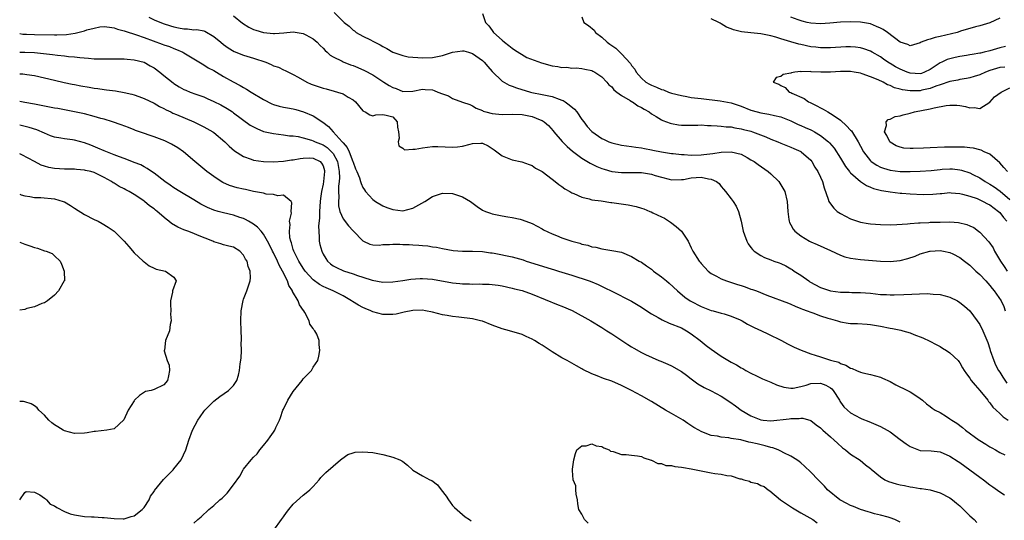
# Model space of a CAD drawing. Units: inches. Extents: x 2595000 to 2598000, y 1527000 to 1530000.
# Drawn here: x 2595000 to 2595198, y 1528529 to 1528630 of the extents above; entities that cross this region are included whole.
import ezdxf

# ---------------------------------------------------------------- set-up
doc = ezdxf.new("R2010")
doc.units = ezdxf.units.IN
doc.header["$MEASUREMENT"] = 0
doc.layers.add('LD25951527_2ft', color=83, linetype='Continuous')

msp = doc.modelspace()

# ---------------------------------------------------------------- linework, layer by layer
at = {"layer": 'LD25951527_2ft'}
for points, elevation in [([(2595025.96, 1528630.04), (2595027, 1528629.5), (2595028.81, 1528628.81), (2595030.3, 1528628.3), (2595031, 1528628.12), (2595031.94, 1528627.94), (2595033, 1528627.69), (2595033.72, 1528627.72), (2595035, 1528627.53), (2595035.58, 1528627.58), (2595037, 1528627.28), (2595037.22, 1528627.22), (2595039, 1528626.17), (2595040.4, 1528625), (2595041, 1528624.53), (2595041.89, 1528623.89), (2595043.14, 1528623.14), (2595045, 1528622.39), (2595047, 1528621.79), (2595049.46, 1528621), (2595050.56, 1528620.56), (2595051, 1528620.3), (2595051.99, 1528619.99), (2595053, 1528619.49), (2595053.35, 1528619.35), (2595054.03, 1528619), (2595055, 1528618.55), (2595055.99, 1528618.01), (2595057.71, 1528617), (2595058.6, 1528616.59), (2595061, 1528615.76), (2595061.63, 1528615.63), (2595063.2, 1528615.2), (2595063.88, 1528615), (2595065, 1528614.62), (2595066.02, 1528613.98), (2595067, 1528613.42), (2595067.52, 1528613), (2595069, 1528611.25), (2595069.13, 1528611.13), (2595069.47, 1528611), (2595070.39, 1528610.39), (2595071, 1528610.22), (2595071.59, 1528610.41), (2595073, 1528610.5), (2595073.64, 1528610.36), (2595075, 1528610.02), (2595075.91, 1528609), (2595075.94, 1528607.94), (2595076.12, 1528607), (2595076.3, 1528605.7), (2595076.05, 1528605), (2595076.19, 1528604.19), (2595077, 1528603.71), (2595077.37, 1528603.37), (2595079, 1528603.49), (2595079.48, 1528603.48), (2595081, 1528603.8), (2595083, 1528604.02), (2595084.03, 1528604.03), (2595087, 1528603.88), (2595088.01, 1528604.01), (2595089, 1528604.11), (2595090.54, 1528604.54), (2595091, 1528604.63), (2595092.71, 1528604.71), (2595093, 1528604.69), (2595094.15, 1528604.15), (2595095, 1528603.65), (2595095.39, 1528603.39), (2595097, 1528602.16), (2595099, 1528601.33), (2595100.96, 1528600.96), (2595102.43, 1528600.43), (2595103, 1528600.25), (2595103.7, 1528599.7), (2595105, 1528599.04), (2595107, 1528597.49), (2595107.66, 1528597), (2595108.38, 1528596.38), (2595109, 1528595.97), (2595109.55, 1528595.55), (2595110.58, 1528595), (2595111, 1528594.75), (2595111.42, 1528594.58), (2595113, 1528593.86), (2595114.47, 1528593.53), (2595115, 1528593.35), (2595116.91, 1528593.09), (2595118.8, 1528592.8), (2595119, 1528592.78), (2595122.28, 1528592.28), (2595123.95, 1528591.95), (2595125, 1528591.61), (2595125.48, 1528591.48), (2595126.68, 1528591), (2595126.92, 1528590.92), (2595127.28, 1528590.72), (2595129, 1528589.91), (2595129.6, 1528589.6), (2595130.81, 1528588.81), (2595131.98, 1528587.98), (2595133.04, 1528587.04), (2595134.35, 1528585), (2595135, 1528583.68), (2595135.3, 1528583), (2595136.55, 1528581), (2595136.77, 1528580.77), (2595137, 1528580.48), (2595138.36, 1528579), (2595139, 1528578.49), (2595140.06, 1528577.94), (2595141, 1528577.4), (2595142.06, 1528577), (2595144.32, 1528576.32), (2595145, 1528576.08), (2595145.84, 1528575.84), (2595147, 1528575.38), (2595147.3, 1528575.3), (2595148.08, 1528575), (2595150.17, 1528574.17), (2595154.51, 1528572.51), (2595155, 1528572.31), (2595155.9, 1528571.9), (2595157, 1528571.48), (2595157.32, 1528571.32), (2595158.27, 1528571), (2595159, 1528570.72), (2595159.4, 1528570.6), (2595161, 1528569.99), (2595162.45, 1528569.55), (2595163, 1528569.36), (2595164.36, 1528569), (2595165, 1528568.8), (2595166.54, 1528568.54), (2595167, 1528568.47), (2595168.42, 1528568.42), (2595170.33, 1528568.33), (2595171, 1528568.27), (2595173, 1528567.93), (2595175, 1528567.52), (2595175.45, 1528567.45), (2595177.11, 1528567.11), (2595177.54, 1528567), (2595179, 1528566.57), (2595179.76, 1528566.24), (2595181.56, 1528565.56), (2595182.92, 1528564.92), (2595184.23, 1528564.23), (2595185, 1528563.79), (2595185.48, 1528563.48), (2595186.33, 1528563), (2595187, 1528562.54), (2595188.63, 1528561), (2595188.81, 1528560.8), (2595189, 1528560.53), (2595189.53, 1528559.53), (2595189.84, 1528559), (2595190.31, 1528558.31), (2595191, 1528557.43), (2595191.27, 1528557), (2595192.04, 1528556.04), (2595193, 1528554.98), (2595194.59, 1528553), (2595194.76, 1528552.76), (2595195, 1528552.51), (2595195.63, 1528551.63), (2595196.25, 1528551), (2595197, 1528550.32), (2595197.66, 1528549.66), (2595198.69, 1528549)], 7992), ([(2595043, 1528630.35), (2595044.82, 1528628.82), (2595046.06, 1528628.06), (2595047, 1528627.61), (2595047.46, 1528627.46), (2595049, 1528626.99), (2595051, 1528626.79), (2595051.21, 1528626.79), (2595053.09, 1528626.91), (2595055, 1528627.08), (2595057, 1528626.78), (2595057.52, 1528626.48), (2595059, 1528625.69), (2595059.82, 1528625), (2595060.39, 1528624.39), (2595061, 1528623.8), (2595061.38, 1528623.38), (2595061.81, 1528623), (2595062.42, 1528622.42), (2595063, 1528622.1), (2595064.81, 1528621.19), (2595065, 1528621.08), (2595066.48, 1528620.48), (2595067, 1528620.31), (2595067.94, 1528619.94), (2595069.34, 1528619.34), (2595071, 1528618.44), (2595073.19, 1528617), (2595074.3, 1528616.3), (2595075, 1528615.89), (2595075.69, 1528615.69), (2595077, 1528615.12), (2595079, 1528615.17), (2595081, 1528615.58), (2595081.52, 1528615.52), (2595083, 1528615.41), (2595083.33, 1528615.33), (2595084.07, 1528615), (2595085, 1528614.62), (2595086.21, 1528614.21), (2595087, 1528613.73), (2595089, 1528612.96), (2595090.46, 1528612.46), (2595091, 1528612.24), (2595091.77, 1528611.77), (2595093, 1528611.26), (2595093.17, 1528611.17), (2595093.71, 1528611), (2595095, 1528610.68), (2595097, 1528610.51), (2595099, 1528610.55), (2595101, 1528610.47), (2595103, 1528610.07), (2595104.61, 1528609.39), (2595105, 1528609.26), (2595105.44, 1528609), (2595106.28, 1528608.28), (2595107.21, 1528607.21), (2595107.36, 1528607), (2595109.05, 1528605.04), (2595110.02, 1528604.02), (2595111.11, 1528603.11), (2595113, 1528601.71), (2595114.68, 1528600.68), (2595116.02, 1528600.02), (2595117, 1528599.62), (2595117.46, 1528599.46), (2595119.05, 1528599.05), (2595121, 1528598.84), (2595125, 1528598.81), (2595127, 1528598.49), (2595127.76, 1528598.24), (2595129, 1528597.87), (2595130.54, 1528597.46), (2595131, 1528597.36), (2595133, 1528597.39), (2595133.45, 1528597.44), (2595135, 1528597.75), (2595137, 1528597.87), (2595138.47, 1528597.53), (2595139, 1528597.49), (2595140.06, 1528597), (2595140.57, 1528596.57), (2595141, 1528596.02), (2595141.49, 1528595.49), (2595141.89, 1528595), (2595143, 1528593.49), (2595143.41, 1528593), (2595144.03, 1528592.03), (2595144.51, 1528591), (2595145, 1528589.04), (2595145.36, 1528587.36), (2595145.42, 1528587), (2595145.7, 1528586.3), (2595146.17, 1528585), (2595146.45, 1528584.45), (2595147, 1528583.75), (2595147.3, 1528583.3), (2595147.64, 1528583), (2595149, 1528582.12), (2595149.72, 1528581.72), (2595151, 1528581.25), (2595151.61, 1528581), (2595152.63, 1528580.63), (2595153, 1528580.48), (2595154.01, 1528580.01), (2595155, 1528579.46), (2595155.29, 1528579.29), (2595155.68, 1528579), (2595157, 1528578.14), (2595158.61, 1528577), (2595158.85, 1528576.85), (2595161, 1528575.71), (2595163, 1528575.01), (2595165, 1528574.73), (2595166.72, 1528574.72), (2595167.3, 1528574.7), (2595169, 1528574.71), (2595171, 1528574.54), (2595173, 1528574.3), (2595174.26, 1528574.26), (2595175, 1528574.2), (2595175.8, 1528574.2), (2595177.74, 1528574.26), (2595182.45, 1528574.45), (2595183, 1528574.44), (2595183.65, 1528574.35), (2595185, 1528574.29), (2595186.02, 1528573.98), (2595187, 1528573.76), (2595188.5, 1528573), (2595189, 1528572.7), (2595189.93, 1528571.93), (2595191, 1528570.96), (2595192.48, 1528569), (2595193, 1528568.22), (2595193.62, 1528567), (2595193.99, 1528566.01), (2595194.59, 1528564.59), (2595195, 1528563.32), (2595195.09, 1528563), (2595195.8, 1528561), (2595196.15, 1528560.15), (2595196.78, 1528559), (2595197, 1528558.66), (2595197.62, 1528557.62), (2595198.43, 1528556.43)], 7990), ([(2595063.18, 1528631), (2595065.21, 1528629), (2595066.23, 1528628.23), (2595067, 1528627.45), (2595067.28, 1528627.28), (2595067.65, 1528627), (2595069, 1528626.25), (2595070.52, 1528625.48), (2595071, 1528625.25), (2595071.41, 1528625), (2595072.49, 1528624.49), (2595073, 1528624.18), (2595073.77, 1528623.77), (2595075, 1528623.01), (2595077, 1528622.32), (2595078.1, 1528622.1), (2595079, 1528622.01), (2595080.03, 1528621.97), (2595081, 1528621.9), (2595083, 1528621.94), (2595085, 1528622.35), (2595087, 1528623.04), (2595089, 1528623.31), (2595089.26, 1528623.26), (2595090.23, 1528623), (2595091, 1528622.77), (2595093, 1528621.32), (2595093.18, 1528621.18), (2595093.35, 1528621), (2595094.12, 1528620.12), (2595095, 1528619.16), (2595097, 1528617.16), (2595098.38, 1528616.38), (2595099, 1528616.19), (2595099.87, 1528615.87), (2595102.67, 1528615), (2595102.93, 1528614.93), (2595105, 1528614.52), (2595107, 1528614.1), (2595108.42, 1528613.58), (2595109, 1528613.39), (2595109.27, 1528613.27), (2595109.64, 1528613), (2595110.45, 1528612.45), (2595111.54, 1528611.54), (2595111.97, 1528611), (2595113, 1528609.49), (2595113.39, 1528609), (2595114.07, 1528608.07), (2595115, 1528607.03), (2595117, 1528605.67), (2595117.48, 1528605.48), (2595118.44, 1528605), (2595119, 1528604.77), (2595121, 1528604.28), (2595123, 1528604.02), (2595123.88, 1528603.88), (2595125, 1528603.76), (2595125.61, 1528603.61), (2595127, 1528603.35), (2595127.28, 1528603.28), (2595129, 1528602.95), (2595131, 1528602.66), (2595131.37, 1528602.63), (2595133, 1528602.44), (2595133.57, 1528602.43), (2595135, 1528602.33), (2595137, 1528602.4), (2595137.55, 1528602.45), (2595139.34, 1528602.66), (2595141, 1528602.92), (2595143, 1528602.98), (2595145, 1528602.47), (2595146.2, 1528601.8), (2595147, 1528601.39), (2595147.64, 1528601), (2595148.42, 1528600.42), (2595150.48, 1528599), (2595151, 1528598.54), (2595152.57, 1528597), (2595153, 1528596.32), (2595153.78, 1528595), (2595154.26, 1528593), (2595154.39, 1528591), (2595154.63, 1528589.37), (2595154.66, 1528589), (2595154.75, 1528588.75), (2595155, 1528588.32), (2595155.45, 1528587.45), (2595155.8, 1528587), (2595157, 1528586.09), (2595158.76, 1528585), (2595159, 1528584.88), (2595160.32, 1528584.32), (2595163, 1528583.15), (2595165, 1528582.2), (2595165.88, 1528581.88), (2595167, 1528581.58), (2595169, 1528581.3), (2595173, 1528580.97), (2595175, 1528580.92), (2595177, 1528581.11), (2595178.5, 1528581.5), (2595179.98, 1528582.02), (2595181, 1528582.45), (2595182.92, 1528583), (2595183.02, 1528583.02), (2595185, 1528583.1), (2595185.71, 1528583), (2595187, 1528582.74), (2595187.54, 1528582.46), (2595189, 1528581.73), (2595189.9, 1528581), (2595191, 1528580.18), (2595192.2, 1528579), (2595193, 1528578.32), (2595194.21, 1528577), (2595195, 1528576.1), (2595195.47, 1528575.47), (2595195.9, 1528575), (2595197.28, 1528573), (2595197.83, 1528571.83), (2595198.11, 1528571)], 7988), ([(2595093, 1528630.79), (2595093.61, 1528629), (2595094.29, 1528628.29), (2595095, 1528627.36), (2595095.26, 1528627), (2595097, 1528625.44), (2595097.47, 1528625), (2595098.33, 1528624.33), (2595099, 1528623.84), (2595099.47, 1528623.47), (2595101.96, 1528621.96), (2595104.88, 1528620.88), (2595107, 1528620.29), (2595108.16, 1528620.16), (2595109, 1528619.95), (2595109.99, 1528619.98), (2595111, 1528619.83), (2595111.86, 1528619.86), (2595113, 1528619.76), (2595113.61, 1528619.61), (2595115, 1528619.34), (2595115.21, 1528619.21), (2595115.63, 1528619), (2595117, 1528618.04), (2595118.03, 1528617), (2595118.42, 1528616.42), (2595119, 1528616.03), (2595119.42, 1528615.42), (2595120.05, 1528615), (2595121, 1528614.3), (2595122.68, 1528613.32), (2595123, 1528613.1), (2595123.18, 1528613), (2595124.23, 1528612.23), (2595125, 1528611.87), (2595125.54, 1528611.54), (2595126.52, 1528611), (2595127, 1528610.64), (2595127.93, 1528610.08), (2595129, 1528609.38), (2595129.25, 1528609.25), (2595130.72, 1528608.72), (2595131, 1528608.64), (2595132.41, 1528608.41), (2595133, 1528608.34), (2595134.32, 1528608.32), (2595136.34, 1528608.34), (2595137, 1528608.38), (2595138.29, 1528608.29), (2595139, 1528608.29), (2595140.18, 1528608.18), (2595141, 1528608.16), (2595142.02, 1528608.02), (2595143, 1528607.98), (2595143.78, 1528607.78), (2595145, 1528607.63), (2595145.47, 1528607.47), (2595147, 1528607.1), (2595147.31, 1528607), (2595149.99, 1528605.99), (2595151, 1528605.52), (2595152.37, 1528605), (2595153, 1528604.72), (2595155, 1528603.94), (2595155.64, 1528603.64), (2595157, 1528603.05), (2595157.08, 1528603), (2595159, 1528601.27), (2595159.22, 1528601), (2595159.86, 1528599.87), (2595160.46, 1528599), (2595161, 1528597.85), (2595161.37, 1528597), (2595161.73, 1528595.73), (2595162.52, 1528593.48), (2595162.65, 1528593), (2595162.76, 1528592.76), (2595163.62, 1528591.62), (2595164.35, 1528591), (2595165, 1528590.56), (2595166, 1528590), (2595167, 1528589.51), (2595169, 1528588.84), (2595170.57, 1528588.57), (2595171, 1528588.52), (2595173, 1528588.37), (2595175, 1528588.32), (2595176.33, 1528588.33), (2595178.46, 1528588.46), (2595179, 1528588.53), (2595180.66, 1528588.66), (2595181, 1528588.71), (2595182.78, 1528588.78), (2595183, 1528588.8), (2595185, 1528588.85), (2595187, 1528588.87), (2595188.74, 1528588.74), (2595190.39, 1528588.39), (2595191, 1528588.1), (2595191.78, 1528587.78), (2595192.76, 1528587), (2595193, 1528586.84), (2595194.84, 1528584.84), (2595195.67, 1528583.67), (2595195.98, 1528583), (2595197.14, 1528581), (2595197.88, 1528579.88), (2595198.47, 1528579)], 7986), ([(2595113, 1528630.15), (2595113.38, 1528629), (2595114.35, 1528628.35), (2595115.46, 1528627.46), (2595115.72, 1528627), (2595117, 1528626.04), (2595118.1, 1528625), (2595118.65, 1528624.65), (2595119, 1528624.35), (2595119.85, 1528623.85), (2595120.61, 1528623), (2595121, 1528622.66), (2595122.76, 1528620.76), (2595123, 1528620.36), (2595123.62, 1528619.62), (2595123.92, 1528619), (2595125, 1528617.77), (2595125.87, 1528617), (2595126.58, 1528616.58), (2595127, 1528616.36), (2595127.99, 1528615.99), (2595129, 1528615.52), (2595129.41, 1528615.41), (2595130.41, 1528615), (2595131, 1528614.8), (2595133, 1528614.28), (2595134.09, 1528614.09), (2595135, 1528613.92), (2595137, 1528613.67), (2595140.77, 1528613.23), (2595143, 1528612.83), (2595145, 1528612.18), (2595147, 1528611.37), (2595148.23, 1528611), (2595149, 1528610.79), (2595150.58, 1528610.58), (2595151.7, 1528610.3), (2595153, 1528610.04), (2595155, 1528609.22), (2595156.49, 1528608.49), (2595157, 1528608.28), (2595157.89, 1528607.89), (2595159, 1528607.38), (2595159.27, 1528607.27), (2595159.75, 1528607), (2595161, 1528606.25), (2595162.56, 1528605), (2595162.79, 1528604.79), (2595163.7, 1528603.7), (2595165, 1528601.67), (2595166.01, 1528600.01), (2595166.82, 1528599), (2595166.88, 1528598.88), (2595167, 1528598.76), (2595169, 1528597.02), (2595170.19, 1528596.19), (2595171, 1528595.88), (2595171.6, 1528595.6), (2595173.21, 1528595.21), (2595174.54, 1528595), (2595175, 1528594.91), (2595177, 1528594.66), (2595177.35, 1528594.65), (2595179, 1528594.5), (2595181.59, 1528594.41), (2595183.56, 1528594.44), (2595185, 1528594.59), (2595185.39, 1528594.61), (2595187, 1528594.76), (2595187.25, 1528594.75), (2595189, 1528594.57), (2595189.52, 1528594.48), (2595191, 1528594.05), (2595192.44, 1528593.56), (2595193, 1528593.33), (2595193.68, 1528593), (2595194.51, 1528592.51), (2595195, 1528592.29), (2595196.74, 1528591), (2595197, 1528590.75), (2595197.75, 1528589.75), (2595198.44, 1528589)], 7984), ([(2595198.16, 1528624.16), (2595197, 1528623.86), (2595195, 1528623.29), (2595193.85, 1528623), (2595193.16, 1528622.84), (2595193, 1528622.79), (2595191.44, 1528622.56), (2595191, 1528622.45), (2595190.33, 1528622.33), (2595189, 1528622.14), (2595188.05, 1528621.95), (2595187, 1528621.7), (2595186.46, 1528621.54), (2595185.34, 1528621), (2595185, 1528620.85), (2595183, 1528619.55), (2595181.9, 1528619), (2595181.25, 1528618.75), (2595181, 1528618.69), (2595179, 1528618.77), (2595178.37, 1528619), (2595177.43, 1528619.43), (2595177, 1528619.58), (2595176.08, 1528620.08), (2595175, 1528620.72), (2595174.81, 1528620.81), (2595174.52, 1528621), (2595173.61, 1528621.61), (2595173, 1528622.07), (2595171.33, 1528623), (2595171, 1528623.21), (2595169.71, 1528623.71), (2595169, 1528623.91), (2595168.04, 1528624.04), (2595167, 1528624.1), (2595166.07, 1528624.07), (2595163, 1528623.86), (2595161.9, 1528623.9), (2595161, 1528623.87), (2595160.03, 1528624.03), (2595159, 1528624.12), (2595157, 1528624.54), (2595156.6, 1528624.6), (2595155, 1528625.07), (2595153, 1528625.69), (2595151.98, 1528626.02), (2595151, 1528626.3), (2595149, 1528626.69), (2595147, 1528626.89), (2595145.11, 1528627.11), (2595143.49, 1528627.49), (2595143, 1528627.74), (2595142.08, 1528628.08), (2595141, 1528628.75), (2595140.83, 1528628.83), (2595140.52, 1528629), (2595139, 1528629.71)], 7984), ([(2595197, 1528629.83), (2595195, 1528628.92), (2595193, 1528628.29), (2595192.11, 1528628.11), (2595191, 1528627.77), (2595189.29, 1528627.29), (2595188.42, 1528627), (2595187.32, 1528626.68), (2595185, 1528626.15), (2595184.04, 1528625.96), (2595183, 1528625.65), (2595182.47, 1528625.53), (2595181.2, 1528625), (2595181, 1528624.9), (2595179, 1528624.29), (2595178.53, 1528624.53), (2595177, 1528625), (2595174.41, 1528627), (2595173.55, 1528627.55), (2595173, 1528627.85), (2595172.21, 1528628.21), (2595171, 1528628.7), (2595169, 1528629.06), (2595167, 1528629.11), (2595164.96, 1528629.04), (2595162.87, 1528628.87), (2595161, 1528628.73), (2595159, 1528628.84), (2595158.29, 1528629), (2595157.26, 1528629.26), (2595156.48, 1528629.52), (2595155, 1528630.07)], 7986), ([(2595000, 1528626.78), (2595000.66, 1528626.66), (2595001, 1528626.65), (2595001.35, 1528626.65), (2595003, 1528626.58), (2595007, 1528626.51), (2595007.48, 1528626.52), (2595009.4, 1528626.6), (2595011.15, 1528626.85), (2595013, 1528627.31), (2595013.49, 1528627.49), (2595015, 1528627.88), (2595016.09, 1528628.09), (2595017, 1528628.18), (2595018.04, 1528628.04), (2595019, 1528627.93), (2595019.66, 1528627.66), (2595021, 1528627.33), (2595021.22, 1528627.22), (2595023.49, 1528626.51), (2595025, 1528625.95), (2595028.66, 1528624.66), (2595029, 1528624.51), (2595030.13, 1528624.13), (2595031, 1528623.73), (2595031.54, 1528623.54), (2595032.8, 1528623), (2595033, 1528622.89), (2595035, 1528621.7), (2595036.65, 1528620.65), (2595037, 1528620.49), (2595037.9, 1528619.9), (2595039, 1528619.32), (2595039.53, 1528619), (2595041, 1528618.15), (2595042.92, 1528617.08), (2595044.34, 1528616.34), (2595045, 1528615.93), (2595045.61, 1528615.61), (2595046.51, 1528615), (2595049, 1528613.48), (2595050.65, 1528612.65), (2595051, 1528612.52), (2595052.15, 1528612.15), (2595053, 1528611.99), (2595053.82, 1528611.82), (2595055, 1528611.61), (2595055.5, 1528611.5), (2595057.05, 1528611.05), (2595059, 1528610.23), (2595060.96, 1528608.96), (2595062.1, 1528608.1), (2595062.99, 1528607), (2595064.82, 1528605), (2595064.92, 1528604.92), (2595065, 1528604.77), (2595065.85, 1528603.85), (2595066.2, 1528603), (2595066.97, 1528601), (2595067, 1528600.88), (2595067.53, 1528599.53), (2595067.77, 1528599), (2595068.29, 1528597.71), (2595068.51, 1528597), (2595068.62, 1528596.62), (2595069, 1528595.78), (2595069.3, 1528595.3), (2595069.53, 1528595), (2595071, 1528593.39), (2595071.5, 1528593), (2595073, 1528592.11), (2595073.79, 1528591.79), (2595075, 1528591.35), (2595077, 1528591.13), (2595079, 1528591.62), (2595081.44, 1528593), (2595083, 1528594.01), (2595085, 1528594.68), (2595087, 1528594.62), (2595089, 1528593.91), (2595090.6, 1528593), (2595091.95, 1528591.95), (2595093, 1528591.26), (2595093.6, 1528591), (2595094.61, 1528590.61), (2595095, 1528590.49), (2595097, 1528590.08), (2595098.09, 1528589.91), (2595099, 1528589.75), (2595100.6, 1528589.4), (2595101, 1528589.29), (2595103, 1528588.53), (2595103.99, 1528587.99), (2595105, 1528587.47), (2595105.3, 1528587.3), (2595107, 1528586.45), (2595107.88, 1528586.12), (2595109, 1528585.66), (2595111, 1528585.01), (2595112.58, 1528584.58), (2595113, 1528584.43), (2595114.19, 1528584.19), (2595115, 1528583.87), (2595115.78, 1528583.78), (2595117, 1528583.43), (2595117.39, 1528583.39), (2595119, 1528583.15), (2595121, 1528582.78), (2595123, 1528581.95), (2595124.55, 1528581), (2595125, 1528580.75), (2595126.01, 1528580.01), (2595127, 1528579.35), (2595127.42, 1528579), (2595129, 1528577.81), (2595130, 1528577), (2595130.54, 1528576.54), (2595132.25, 1528575), (2595133.71, 1528573.71), (2595134.77, 1528573), (2595134.92, 1528572.92), (2595137, 1528571.85), (2595139, 1528571.09), (2595139.39, 1528571), (2595141, 1528570.55), (2595141.64, 1528570.36), (2595143, 1528569.92), (2595144.81, 1528569.19), (2595145.22, 1528569), (2595146.3, 1528568.3), (2595147, 1528567.99), (2595147.64, 1528567.64), (2595149.12, 1528567), (2595150.36, 1528566.36), (2595153.1, 1528565), (2595154.33, 1528564.33), (2595155.67, 1528563.67), (2595157.07, 1528563.07), (2595159, 1528562.33), (2595159.92, 1528562.08), (2595161, 1528561.72), (2595163, 1528561.1), (2595163.26, 1528561), (2595164.64, 1528560.64), (2595165, 1528560.42), (2595166.08, 1528560.08), (2595167, 1528559.47), (2595167.37, 1528559.37), (2595168.18, 1528559), (2595169, 1528558.66), (2595169.47, 1528558.53), (2595171, 1528558.17), (2595173, 1528557.64), (2595173.46, 1528557.46), (2595175, 1528556.77), (2595176.14, 1528556.14), (2595178.46, 1528555), (2595179, 1528554.7), (2595179.91, 1528554.09), (2595181, 1528553.39), (2595181.46, 1528553), (2595182.27, 1528552.27), (2595183, 1528551.76), (2595183.41, 1528551.41), (2595184.02, 1528551), (2595185, 1528550.51), (2595186.28, 1528549.72), (2595187, 1528549.3), (2595187.37, 1528549), (2595188.37, 1528548.37), (2595189.51, 1528547.51), (2595190.09, 1528547), (2595192.84, 1528545), (2595193, 1528544.89), (2595194.19, 1528544.19), (2595195, 1528543.65), (2595195.43, 1528543.43), (2595196.15, 1528543), (2595197, 1528542.53), (2595198.05, 1528542.05)], 7994), ([(2595000, 1528623.05), (2595001.03, 1528623.03), (2595003, 1528622.94), (2595006.58, 1528622.58), (2595007.59, 1528622.41), (2595009, 1528622.3), (2595009.84, 1528622.16), (2595011, 1528622.11), (2595012.08, 1528621.92), (2595013.83, 1528621.83), (2595015, 1528621.69), (2595017, 1528621.65), (2595018.3, 1528621.7), (2595019, 1528621.69), (2595020.3, 1528621.7), (2595021, 1528621.67), (2595021.6, 1528621.6), (2595023, 1528621.5), (2595025, 1528620.99), (2595026.26, 1528620.26), (2595027, 1528619.85), (2595028.16, 1528619), (2595029, 1528618.34), (2595030.85, 1528616.85), (2595031, 1528616.73), (2595032.06, 1528616.06), (2595033, 1528615.53), (2595033.37, 1528615.37), (2595034.27, 1528615), (2595035.43, 1528614.57), (2595037, 1528614.01), (2595037.71, 1528613.71), (2595039, 1528613.1), (2595040.4, 1528612.4), (2595041.68, 1528611.68), (2595042.77, 1528611), (2595043, 1528610.85), (2595046.36, 1528608.36), (2595047, 1528607.99), (2595047.64, 1528607.64), (2595049, 1528607.09), (2595051, 1528606.63), (2595053, 1528606.4), (2595054.22, 1528606.22), (2595055, 1528606.17), (2595055.95, 1528606.05), (2595057, 1528605.79), (2595058.68, 1528605.32), (2595059, 1528605.21), (2595059.4, 1528605), (2595061, 1528604.35), (2595061.83, 1528603.83), (2595062.69, 1528603), (2595063, 1528602.62), (2595063.89, 1528601), (2595064.25, 1528599), (2595064.28, 1528597.72), (2595064.22, 1528597), (2595064.09, 1528596.09), (2595064.09, 1528595), (2595064.16, 1528593.84), (2595064.07, 1528593), (2595064.1, 1528592.1), (2595064.38, 1528591), (2595065, 1528589.49), (2595066.08, 1528588.08), (2595067, 1528587.1), (2595067.11, 1528587), (2595069, 1528585.04), (2595069.08, 1528585), (2595070.39, 1528584.39), (2595071, 1528584.3), (2595072.23, 1528584.23), (2595073, 1528584.33), (2595074.36, 1528584.36), (2595075, 1528584.42), (2595076.39, 1528584.39), (2595077, 1528584.35), (2595078.32, 1528584.32), (2595079, 1528584.24), (2595080.21, 1528584.21), (2595081, 1528584.12), (2595082.05, 1528584.05), (2595083, 1528583.89), (2595083.8, 1528583.8), (2595085, 1528583.53), (2595087.15, 1528583.15), (2595089.01, 1528583.01), (2595091.02, 1528582.98), (2595093, 1528582.91), (2595094.67, 1528582.67), (2595095, 1528582.65), (2595095.4, 1528582.6), (2595099, 1528581.84), (2595101.22, 1528581.22), (2595101.84, 1528581), (2595104.23, 1528580.23), (2595107, 1528579.36), (2595107.3, 1528579.3), (2595108.31, 1528579), (2595111, 1528578.17), (2595114.47, 1528577), (2595115, 1528576.81), (2595116.28, 1528576.28), (2595117.64, 1528575.64), (2595119, 1528574.94), (2595122.96, 1528572.96), (2595125, 1528571.7), (2595126.04, 1528571), (2595127, 1528570.41), (2595128.34, 1528569.66), (2595129.17, 1528569.17), (2595130.54, 1528568.54), (2595133, 1528567.54), (2595134.02, 1528567), (2595135, 1528566.36), (2595136.78, 1528565), (2595138.01, 1528564.01), (2595139, 1528563.3), (2595141, 1528561.9), (2595143, 1528560.68), (2595144.11, 1528560.11), (2595145, 1528559.55), (2595145.37, 1528559.37), (2595145.98, 1528559), (2595147, 1528558.44), (2595148.11, 1528557.89), (2595149.32, 1528557.32), (2595151, 1528556.62), (2595152.1, 1528556.1), (2595153.61, 1528555.61), (2595155, 1528555.44), (2595155.47, 1528555.47), (2595157, 1528555.8), (2595158.07, 1528556.07), (2595159, 1528556.38), (2595161, 1528556.45), (2595162.05, 1528556.05), (2595163, 1528555.48), (2595163.28, 1528555.28), (2595163.54, 1528555), (2595164.78, 1528553), (2595164.85, 1528552.85), (2595165, 1528552.61), (2595165.67, 1528551.67), (2595166.37, 1528551), (2595167, 1528550.48), (2595169, 1528549.39), (2595169.27, 1528549.27), (2595170.71, 1528548.71), (2595173, 1528547.76), (2595174.4, 1528547), (2595175, 1528546.63), (2595177, 1528545.1), (2595178.22, 1528544.22), (2595179, 1528543.69), (2595181, 1528542.93), (2595183.19, 1528542.81), (2595185, 1528542.61), (2595187, 1528541.78), (2595188.67, 1528540.67), (2595189, 1528540.46), (2595193, 1528537.51), (2595193.73, 1528537), (2595195, 1528535.99), (2595195.6, 1528535.6), (2595197, 1528534.56), (2595197.98, 1528533.98)], 7996), ([(2595198.01, 1528620.01), (2595197, 1528619.92), (2595195, 1528619.32), (2595194.13, 1528619), (2595193, 1528618.49), (2595191.88, 1528618.12), (2595191, 1528617.86), (2595190.29, 1528617.71), (2595189, 1528617.5), (2595188.59, 1528617.41), (2595187, 1528617.1), (2595185, 1528616.42), (2595184.16, 1528616.16), (2595183, 1528615.7), (2595181.36, 1528615.36), (2595181, 1528615.27), (2595179.22, 1528615.22), (2595179, 1528615.23), (2595177.44, 1528615.44), (2595177, 1528615.59), (2595175.85, 1528615.85), (2595175, 1528616.3), (2595174.46, 1528616.46), (2595173.54, 1528617), (2595172.55, 1528617.45), (2595171, 1528618.09), (2595169.32, 1528618.68), (2595169, 1528618.78), (2595167.73, 1528619), (2595167, 1528619.11), (2595165, 1528619.12), (2595163, 1528619.03), (2595161.03, 1528619.03), (2595159.09, 1528619.09), (2595159, 1528619.11), (2595157.08, 1528619.08), (2595157, 1528619.1), (2595155.82, 1528619), (2595155.11, 1528618.89), (2595155, 1528618.82), (2595153.49, 1528618.51), (2595153, 1528618.14), (2595152.09, 1528617.91), (2595151.43, 1528617), (2595152.57, 1528616.57), (2595153, 1528616.31), (2595153.89, 1528615.89), (2595154.7, 1528615), (2595155, 1528614.9), (2595155.22, 1528614.78), (2595157.68, 1528613.68), (2595158.59, 1528613), (2595158.88, 1528612.88), (2595160.23, 1528612.23), (2595161, 1528611.83), (2595161.54, 1528611.54), (2595162.42, 1528611), (2595163, 1528610.71), (2595163.93, 1528610.07), (2595165, 1528609.37), (2595166.23, 1528608.23), (2595167, 1528607.34), (2595167.17, 1528607.17), (2595168.55, 1528605), (2595169, 1528604.12), (2595169.61, 1528603), (2595171, 1528601.17), (2595171.18, 1528601), (2595172.27, 1528600.27), (2595173, 1528599.91), (2595173.66, 1528599.66), (2595175, 1528599.26), (2595177, 1528599.02), (2595179, 1528599), (2595181, 1528599.06), (2595183.24, 1528599.24), (2595185, 1528599.45), (2595185.46, 1528599.46), (2595187, 1528599.56), (2595187.52, 1528599.52), (2595189, 1528599.35), (2595189.29, 1528599.29), (2595191, 1528598.72), (2595191.59, 1528598.41), (2595193, 1528597.73), (2595194.09, 1528597), (2595195, 1528596.48), (2595195.91, 1528595.91), (2595197.06, 1528595.06), (2595199, 1528593.38)], 7982), ([(2595000, 1528618.65), (2595000.64, 1528618.64), (2595001, 1528618.61), (2595001.46, 1528618.54), (2595003, 1528618.34), (2595005, 1528617.88), (2595007, 1528617.39), (2595008.93, 1528616.93), (2595010.58, 1528616.58), (2595011, 1528616.51), (2595012.26, 1528616.26), (2595013.98, 1528615.98), (2595015, 1528615.79), (2595015.71, 1528615.71), (2595017, 1528615.5), (2595017.46, 1528615.46), (2595019.24, 1528615.24), (2595021, 1528614.94), (2595022.56, 1528614.56), (2595023, 1528614.43), (2595023.92, 1528614.08), (2595025, 1528613.7), (2595027, 1528612.75), (2595028.09, 1528612.09), (2595029, 1528611.68), (2595029.43, 1528611.43), (2595030.36, 1528611), (2595030.78, 1528610.78), (2595031.51, 1528610.49), (2595035, 1528609), (2595036.35, 1528608.35), (2595037, 1528608.01), (2595038.8, 1528607), (2595039, 1528606.87), (2595041.25, 1528605), (2595042.11, 1528604.11), (2595043.19, 1528603.19), (2595045, 1528602.01), (2595046.51, 1528601.49), (2595047, 1528601.3), (2595049, 1528601.01), (2595050.95, 1528600.95), (2595053, 1528601.08), (2595054.66, 1528601.34), (2595055, 1528601.37), (2595056.35, 1528601.65), (2595057, 1528601.72), (2595058.24, 1528601.76), (2595059, 1528601.7), (2595060.42, 1528601), (2595060.69, 1528600.69), (2595061, 1528600.13), (2595061.25, 1528599.25), (2595061.3, 1528599), (2595061.1, 1528597), (2595061, 1528596.44), (2595060.67, 1528595), (2595060.44, 1528593.56), (2595060.42, 1528593), (2595060.28, 1528591), (2595060.29, 1528589.71), (2595060.05, 1528588.05), (2595060.1, 1528587), (2595060.23, 1528585.77), (2595060.2, 1528585), (2595060.35, 1528584.35), (2595060.71, 1528583), (2595061, 1528582.4), (2595061.52, 1528581.52), (2595061.87, 1528581), (2595062.46, 1528580.46), (2595063, 1528580.07), (2595063.68, 1528579.68), (2595065.06, 1528579.06), (2595067, 1528578.46), (2595067.88, 1528578.12), (2595069, 1528577.76), (2595070.87, 1528577.13), (2595073, 1528576.77), (2595075, 1528576.84), (2595077, 1528577.1), (2595078.64, 1528577.36), (2595080.52, 1528577.48), (2595081, 1528577.49), (2595083, 1528577.33), (2595087, 1528576.63), (2595088.48, 1528576.48), (2595089, 1528576.44), (2595090.41, 1528576.41), (2595091, 1528576.38), (2595092.41, 1528576.41), (2595093, 1528576.38), (2595094.36, 1528576.36), (2595095, 1528576.3), (2595096.15, 1528576.15), (2595097, 1528576), (2595099, 1528575.55), (2595099.43, 1528575.43), (2595101, 1528575.05), (2595103, 1528574.37), (2595108.22, 1528572.22), (2595109, 1528571.93), (2595111.06, 1528571.06), (2595114.78, 1528569), (2595117, 1528567.65), (2595118.03, 1528567), (2595119, 1528566.37), (2595121.02, 1528565), (2595122.23, 1528564.23), (2595123, 1528563.72), (2595123.48, 1528563.48), (2595125, 1528562.6), (2595125.81, 1528562.19), (2595128.5, 1528561), (2595128.87, 1528560.87), (2595130.27, 1528560.27), (2595131, 1528559.93), (2595133, 1528558.77), (2595134.04, 1528558.04), (2595135, 1528557.3), (2595136.33, 1528556.33), (2595137.58, 1528555.58), (2595139, 1528554.88), (2595141, 1528553.8), (2595142.72, 1528552.72), (2595143.87, 1528551.87), (2595145, 1528551), (2595147, 1528549.84), (2595149, 1528549.04), (2595149.48, 1528549), (2595151, 1528548.9), (2595154.7, 1528549.3), (2595155, 1528549.34), (2595156.66, 1528549.34), (2595157, 1528549.4), (2595157.39, 1528549.39), (2595159, 1528548.91), (2595160.08, 1528548.08), (2595161, 1528547.43), (2595161.21, 1528547.21), (2595161.47, 1528547), (2595163, 1528545.62), (2595163.74, 1528545), (2595164.37, 1528544.37), (2595165.42, 1528543.42), (2595166.03, 1528543), (2595167, 1528542.17), (2595168.93, 1528540.93), (2595170.04, 1528540.04), (2595171, 1528539.29), (2595171.14, 1528539.14), (2595173, 1528537.59), (2595173.9, 1528537), (2595174.64, 1528536.64), (2595176.17, 1528536.17), (2595177, 1528535.98), (2595177.83, 1528535.83), (2595179, 1528535.58), (2595179.53, 1528535.53), (2595181, 1528535.27), (2595181.25, 1528535.25), (2595182.99, 1528534.99), (2595185, 1528534.41), (2595187, 1528533.41), (2595187.53, 1528533), (2595188.32, 1528532.32), (2595189, 1528531.77), (2595189.37, 1528531.37), (2595190.36, 1528530.36), (2595191, 1528529.79), (2595191.84, 1528529), (2595192.42, 1528528.42)], 7998), ([(2595198.56, 1528599), (2595197.81, 1528599.81), (2595197, 1528600.79), (2595195, 1528602.53), (2595193.9, 1528603), (2595193.3, 1528603.3), (2595193, 1528603.4), (2595191.71, 1528603.71), (2595191, 1528603.78), (2595189.91, 1528603.91), (2595189, 1528603.9), (2595187.94, 1528603.94), (2595185.91, 1528603.91), (2595183, 1528603.77), (2595181.68, 1528603.68), (2595179.62, 1528603.62), (2595179, 1528603.65), (2595177.73, 1528603.74), (2595177, 1528603.89), (2595176.17, 1528604.17), (2595174.95, 1528604.95), (2595174.91, 1528605), (2595174.29, 1528606.29), (2595173.86, 1528607), (2595174.26, 1528608.26), (2595174.15, 1528609), (2595174.54, 1528609.46), (2595175, 1528609.53), (2595175.95, 1528610.05), (2595177, 1528610.23), (2595177.57, 1528610.43), (2595179, 1528610.76), (2595179.86, 1528611), (2595183, 1528611.63), (2595183.82, 1528611.82), (2595186.26, 1528612.26), (2595187, 1528612.34), (2595188.35, 1528612.35), (2595189, 1528612.28), (2595190.12, 1528612.12), (2595191, 1528611.83), (2595191.86, 1528611.86), (2595193, 1528611.71), (2595195, 1528612.97), (2595195.96, 1528614.04), (2595197.27, 1528615), (2595199, 1528615.86)], 7980), ([(2595177, 1528528.46), (2595175.88, 1528529), (2595175, 1528529.35), (2595174.54, 1528529.46), (2595173, 1528529.9), (2595171.81, 1528530.19), (2595171, 1528530.41), (2595170.56, 1528530.56), (2595169, 1528531.04), (2595167.61, 1528531.61), (2595167, 1528531.85), (2595166.24, 1528532.24), (2595164.88, 1528533), (2595162.41, 1528535), (2595161.75, 1528535.75), (2595160.48, 1528537), (2595159, 1528538.55), (2595157.78, 1528539.78), (2595157, 1528540.4), (2595156.69, 1528540.69), (2595156.23, 1528541), (2595155, 1528541.73), (2595153.58, 1528542.42), (2595153, 1528542.74), (2595152.43, 1528543), (2595151.42, 1528543.42), (2595151, 1528543.5), (2595149.85, 1528543.85), (2595148.21, 1528544.21), (2595147, 1528544.54), (2595146.58, 1528544.58), (2595144.97, 1528545.03), (2595143, 1528545.33), (2595142.55, 1528545.45), (2595141, 1528545.55), (2595140.24, 1528545.76), (2595139, 1528545.92), (2595137.45, 1528546.55), (2595137, 1528546.7), (2595136.51, 1528547), (2595135.54, 1528547.54), (2595134.32, 1528548.33), (2595133.35, 1528549), (2595131, 1528550.35), (2595129.82, 1528551), (2595127, 1528552.74), (2595125, 1528553.89), (2595123, 1528555), (2595121.64, 1528555.63), (2595121, 1528556), (2595119, 1528556.86), (2595117.37, 1528557.38), (2595116.08, 1528557.92), (2595115, 1528558.29), (2595113.18, 1528559.18), (2595113, 1528559.3), (2595111.9, 1528559.9), (2595110.03, 1528561), (2595109, 1528561.53), (2595107, 1528562.76), (2595106.65, 1528563), (2595105, 1528564.06), (2595104.39, 1528564.39), (2595103.45, 1528565), (2595103, 1528565.27), (2595101.8, 1528565.8), (2595101, 1528566.21), (2595098.48, 1528567), (2595097, 1528567.4), (2595095, 1528568.12), (2595093, 1528568.88), (2595092.61, 1528569), (2595091, 1528569.38), (2595088.26, 1528569.74), (2595087, 1528569.84), (2595085.96, 1528570.04), (2595085, 1528570.18), (2595083, 1528570.72), (2595081.59, 1528571), (2595081, 1528571.1), (2595079, 1528571.05), (2595077.31, 1528570.69), (2595077, 1528570.64), (2595075.65, 1528570.35), (2595075, 1528570.24), (2595073, 1528570.25), (2595071, 1528570.8), (2595070.58, 1528571), (2595069.45, 1528571.45), (2595069, 1528571.66), (2595068.1, 1528572.1), (2595066.88, 1528572.88), (2595066.73, 1528573), (2595065, 1528573.99), (2595063.03, 1528575), (2595061.59, 1528575.59), (2595061, 1528575.87), (2595060.27, 1528576.27), (2595059, 1528577.22), (2595057.38, 1528579), (2595057, 1528579.55), (2595056.13, 1528581), (2595055.11, 1528583), (2595055, 1528583.33), (2595054.64, 1528584.64), (2595054.49, 1528585), (2595054.32, 1528585.68), (2595054.21, 1528587), (2595054.38, 1528588.38), (2595054.23, 1528589), (2595054.62, 1528590.62), (2595054.54, 1528591), (2595054.72, 1528592.72), (2595054.6, 1528593), (2595053, 1528594.23), (2595051.86, 1528594.14), (2595051, 1528594.39), (2595049.54, 1528594.46), (2595049, 1528594.63), (2595047, 1528595.02), (2595045.37, 1528595.37), (2595045, 1528595.43), (2595043.74, 1528595.74), (2595042.2, 1528596.2), (2595040.81, 1528596.81), (2595040.5, 1528597), (2595039, 1528598), (2595037.62, 1528599), (2595035.18, 1528601), (2595032.93, 1528603), (2595031.81, 1528603.81), (2595030.54, 1528604.54), (2595029.16, 1528605.16), (2595027, 1528605.98), (2595024.09, 1528607), (2595023.29, 1528607.29), (2595023, 1528607.42), (2595021.84, 1528607.84), (2595020.4, 1528608.4), (2595018.65, 1528609), (2595017, 1528609.51), (2595016.32, 1528609.68), (2595015, 1528610.08), (2595013, 1528610.59), (2595011, 1528611.03), (2595009, 1528611.39), (2595007.66, 1528611.66), (2595007, 1528611.76), (2595005.99, 1528611.99), (2595003, 1528612.59), (2595001, 1528612.9), (2595000, 1528613.1)], 8000), ([(2595035, 1528528.25), (2595035.83, 1528529), (2595036.47, 1528529.53), (2595038, 1528531), (2595039, 1528531.85), (2595040.25, 1528533), (2595040.67, 1528533.33), (2595041.68, 1528534.32), (2595043, 1528536.01), (2595044.23, 1528537.77), (2595044.89, 1528539), (2595045, 1528539.14), (2595046.5, 1528541), (2595047, 1528541.57), (2595047.75, 1528542.25), (2595048.28, 1528543), (2595049, 1528543.93), (2595049.9, 1528545), (2595050.38, 1528545.62), (2595051, 1528546.59), (2595051.18, 1528546.82), (2595051.28, 1528547), (2595051.5, 1528547.5), (2595052.23, 1528549), (2595052.44, 1528549.56), (2595052.92, 1528551), (2595053, 1528551.2), (2595053.91, 1528553), (2595055, 1528554.79), (2595056.79, 1528557), (2595057, 1528557.32), (2595058.64, 1528559), (2595059, 1528559.65), (2595059.91, 1528561), (2595060.12, 1528561.88), (2595060.32, 1528563), (2595060.19, 1528564.19), (2595060.19, 1528565), (2595059.7, 1528566.3), (2595059.34, 1528567), (2595059.15, 1528567.15), (2595059, 1528567.41), (2595058.32, 1528568.32), (2595058.18, 1528569), (2595057.32, 1528570.68), (2595057.12, 1528571), (2595057.06, 1528571.06), (2595056.23, 1528572.23), (2595055.99, 1528573), (2595054.87, 1528574.87), (2595054.85, 1528575), (2595054.12, 1528576.12), (2595053.85, 1528577), (2595052.85, 1528579), (2595052.16, 1528580.16), (2595051.8, 1528581), (2595051, 1528582.68), (2595050.83, 1528583), (2595050.24, 1528584.24), (2595049.83, 1528585), (2595049, 1528586.43), (2595048.53, 1528587), (2595047.81, 1528587.81), (2595047, 1528588.4), (2595046.64, 1528588.64), (2595045.99, 1528589), (2595045.37, 1528589.37), (2595045, 1528589.53), (2595044.22, 1528589.78), (2595043, 1528590.22), (2595041, 1528590.69), (2595039.87, 1528591), (2595039, 1528591.26), (2595037.76, 1528591.76), (2595036.43, 1528592.43), (2595035, 1528593.32), (2595032.2, 1528595), (2595031, 1528595.75), (2595030.27, 1528596.27), (2595029.18, 1528597), (2595027, 1528598.68), (2595026.52, 1528599), (2595025.64, 1528599.64), (2595025, 1528599.95), (2595024.33, 1528600.33), (2595023, 1528600.83), (2595022.88, 1528600.88), (2595021, 1528601.61), (2595020.04, 1528601.96), (2595019, 1528602.4), (2595017, 1528603.18), (2595015.74, 1528603.74), (2595014.31, 1528604.31), (2595013, 1528604.81), (2595011, 1528605.34), (2595010.6, 1528605.4), (2595009, 1528605.57), (2595008.27, 1528605.73), (2595007, 1528605.91), (2595006.2, 1528606.2), (2595005, 1528606.7), (2595003.42, 1528607.42), (2595001.89, 1528607.89), (2595000.27, 1528608.27), (2595000, 1528608.34)], 8002), ([(2595000, 1528532.95), (2595000.01, 1528533), (2595001, 1528534.47), (2595001.33, 1528534.67), (2595003, 1528534.49), (2595004.05, 1528533.95), (2595005, 1528533.33), (2595005.16, 1528533.16), (2595005.36, 1528533), (2595006.13, 1528532.13), (2595007, 1528531.8), (2595007.46, 1528531.46), (2595009, 1528530.64), (2595010.16, 1528530.16), (2595011, 1528529.95), (2595012.25, 1528529.75), (2595013, 1528529.64), (2595014.46, 1528529.55), (2595015, 1528529.55), (2595016.57, 1528529.43), (2595017, 1528529.44), (2595019, 1528529.23), (2595020.82, 1528529.18), (2595021, 1528529.16), (2595022.38, 1528529.62), (2595023, 1528529.75), (2595024.62, 1528531), (2595025, 1528531.42), (2595026.02, 1528533), (2595026.3, 1528533.7), (2595027, 1528534.65), (2595027.13, 1528534.87), (2595028.94, 1528537.06), (2595029.91, 1528538.09), (2595030.83, 1528539), (2595031, 1528539.22), (2595032.48, 1528541), (2595033.4, 1528543), (2595034.01, 1528545), (2595034.74, 1528547), (2595035.8, 1528549), (2595036.3, 1528549.7), (2595037, 1528550.74), (2595037.22, 1528551), (2595039, 1528552.82), (2595040.23, 1528553.77), (2595041.99, 1528555), (2595043, 1528555.96), (2595043.64, 1528557), (2595043.97, 1528558.03), (2595044.21, 1528559), (2595044.32, 1528560.32), (2595044.53, 1528561.47), (2595044.56, 1528563), (2595044.55, 1528564.55), (2595044.6, 1528565), (2595044.6, 1528565.4), (2595044.54, 1528567), (2595044.44, 1528569), (2595044.52, 1528571), (2595044.92, 1528573.08), (2595045, 1528573.35), (2595045.64, 1528575), (2595046.3, 1528577), (2595046.37, 1528577.63), (2595046.32, 1528579), (2595045.91, 1528579.91), (2595045.7, 1528581), (2595045.41, 1528581.41), (2595045, 1528582.19), (2595044.26, 1528583), (2595043, 1528583.79), (2595042.01, 1528584.01), (2595041, 1528584.29), (2595040.45, 1528584.45), (2595039, 1528584.9), (2595038.8, 1528585), (2595035.77, 1528586.23), (2595035, 1528586.56), (2595033.79, 1528587), (2595033.2, 1528587.2), (2595033, 1528587.29), (2595031.79, 1528587.79), (2595030.53, 1528588.53), (2595030, 1528589), (2595029.41, 1528589.41), (2595027.63, 1528591), (2595027.27, 1528591.27), (2595027, 1528591.51), (2595026.12, 1528592.12), (2595025.1, 1528593), (2595024.76, 1528593.24), (2595023, 1528594.4), (2595021.98, 1528595), (2595021.32, 1528595.32), (2595021, 1528595.51), (2595019.97, 1528595.97), (2595019, 1528596.64), (2595018.77, 1528596.77), (2595018.46, 1528597), (2595017, 1528597.8), (2595015.37, 1528598.63), (2595015, 1528598.8), (2595014.31, 1528599), (2595013.22, 1528599.22), (2595013, 1528599.3), (2595011.41, 1528599.41), (2595011, 1528599.48), (2595009, 1528599.51), (2595007, 1528599.61), (2595005.84, 1528599.84), (2595005, 1528600.06), (2595004.32, 1528600.32), (2595003, 1528601.01), (2595000.4, 1528602.4), (2595000, 1528602.56)], 8004), ([(2595000, 1528594.43), (2595000.3, 1528594.3), (2595001, 1528594.09), (2595002.01, 1528593.99), (2595003, 1528593.78), (2595004.22, 1528593.78), (2595007, 1528593.53), (2595008.76, 1528593), (2595009, 1528592.9), (2595010.19, 1528592.19), (2595011, 1528591.61), (2595013, 1528590.37), (2595015, 1528589.36), (2595015.75, 1528589), (2595016.57, 1528588.57), (2595017.79, 1528587.79), (2595018.96, 1528587), (2595020.99, 1528584.99), (2595021.91, 1528583.91), (2595023, 1528582.68), (2595024.85, 1528581), (2595025, 1528580.84), (2595026.05, 1528580.05), (2595027, 1528579.55), (2595027.4, 1528579.4), (2595029.28, 1528579), (2595031, 1528577.78), (2595031.42, 1528577), (2595030.74, 1528575), (2595030.73, 1528574.73), (2595030.32, 1528573), (2595030.34, 1528572.34), (2595030.35, 1528571), (2595030.32, 1528570.32), (2595030.42, 1528569), (2595030.24, 1528568.24), (2595030.12, 1528567), (2595029.3, 1528565), (2595029.1, 1528563.1), (2595029.07, 1528563), (2595029.07, 1528562.93), (2595029.67, 1528561), (2595030.05, 1528560.05), (2595030.1, 1528559), (2595029.92, 1528557.92), (2595029.69, 1528557), (2595029, 1528556.14), (2595027, 1528555.14), (2595026.44, 1528555), (2595025.26, 1528554.74), (2595024.05, 1528553.95), (2595023.09, 1528553), (2595023, 1528552.88), (2595021.81, 1528551), (2595020.94, 1528549.06), (2595019, 1528547.26), (2595017.51, 1528547), (2595015.26, 1528546.74), (2595015, 1528546.74), (2595013.55, 1528546.45), (2595013, 1528546.4), (2595011, 1528546.29), (2595009, 1528546.83), (2595008.74, 1528547), (2595007.64, 1528547.64), (2595007, 1528548.09), (2595006.49, 1528548.49), (2595005.89, 1528549), (2595005, 1528549.98), (2595003.88, 1528551), (2595003.51, 1528551.51), (2595003, 1528551.88), (2595002.29, 1528552.29), (2595001, 1528552.71), (2595000.74, 1528552.74), (2595000, 1528552.77)], 8006), ([(2595000, 1528584.78), (2595001, 1528584.41), (2595002.06, 1528584.06), (2595003, 1528583.71), (2595003.59, 1528583.59), (2595005, 1528583.09), (2595005.31, 1528583), (2595006.51, 1528582.5), (2595007, 1528582.08), (2595008.11, 1528581), (2595008.39, 1528580.39), (2595008.95, 1528579), (2595008.98, 1528577.02), (2595008.97, 1528577), (2595007.81, 1528575), (2595007, 1528574.15), (2595005.61, 1528573), (2595005, 1528572.62), (2595004.46, 1528572.46), (2595003, 1528571.77), (2595001.46, 1528571.46), (2595001, 1528571.28), (2595000, 1528571.12)], 8008), ([(2595114.25, 1528528.25), (2595113.54, 1528529), (2595113, 1528530.11), (2595112.42, 1528531), (2595112.2, 1528532.2), (2595112.12, 1528533), (2595111.89, 1528534.11), (2595111.8, 1528535), (2595111.76, 1528535.76), (2595111.24, 1528537), (2595111.1, 1528538.9), (2595111.15, 1528539.15), (2595111.41, 1528541), (2595111.72, 1528542.28), (2595112, 1528543), (2595113, 1528543.81), (2595113.86, 1528543.86), (2595115, 1528544.21), (2595115.85, 1528543.85), (2595117, 1528543.71), (2595117.41, 1528543.41), (2595118.5, 1528543), (2595118.77, 1528542.77), (2595119.27, 1528542.73), (2595121, 1528542.1), (2595121.89, 1528542.11), (2595123, 1528541.94), (2595124.16, 1528541.84), (2595125, 1528541.69), (2595125.43, 1528541.43), (2595126.96, 1528540.96), (2595127, 1528540.96), (2595128.29, 1528540.29), (2595129, 1528540.27), (2595129.91, 1528539.91), (2595131, 1528539.86), (2595131.68, 1528539.68), (2595133, 1528539.56), (2595133.45, 1528539.45), (2595135, 1528539.23), (2595137, 1528538.79), (2595139, 1528538.4), (2595139.71, 1528538.29), (2595141, 1528538.14), (2595142.11, 1528537.89), (2595143, 1528537.8), (2595144.78, 1528537.22), (2595145, 1528537.18), (2595145.56, 1528537), (2595146.7, 1528536.7), (2595147, 1528536.55), (2595148.29, 1528536.29), (2595149, 1528535.89), (2595149.63, 1528535.63), (2595150.47, 1528535), (2595150.81, 1528534.81), (2595152.9, 1528533), (2595155.35, 1528531.35), (2595157, 1528530.39), (2595159.45, 1528529), (2595160.32, 1528528.32)], 8002), ([(2595051.11, 1528526.89), (2595052.62, 1528529), (2595053, 1528529.57), (2595053.6, 1528530.4), (2595054.07, 1528531), (2595055, 1528532.1), (2595057, 1528533.92), (2595057.61, 1528534.39), (2595058.35, 1528535), (2595059, 1528535.64), (2595060.2, 1528537), (2595060.56, 1528537.44), (2595061, 1528537.95), (2595061.53, 1528538.47), (2595064.5, 1528541), (2595064.76, 1528541.24), (2595065.93, 1528542.07), (2595067, 1528542.44), (2595067.46, 1528542.54), (2595069, 1528542.65), (2595071, 1528542.48), (2595071.67, 1528542.33), (2595073, 1528542.11), (2595074.26, 1528541.74), (2595075, 1528541.59), (2595076.42, 1528541), (2595076.82, 1528540.82), (2595077, 1528540.66), (2595077.97, 1528539.97), (2595078.94, 1528539), (2595079, 1528538.96), (2595081, 1528537.81), (2595082.46, 1528537), (2595082.84, 1528536.84), (2595083.99, 1528535.99), (2595084.74, 1528535), (2595085.73, 1528533.73), (2595086.17, 1528533), (2595086.5, 1528532.5), (2595087, 1528531.85), (2595087.43, 1528531.43), (2595089, 1528530), (2595089.57, 1528529.57), (2595090.44, 1528529), (2595090.75, 1528528.75)], 8000)]:
    msp.add_lwpolyline(points, dxfattribs=dict(at, elevation=elevation))

doc.saveas('drawing.dxf')
